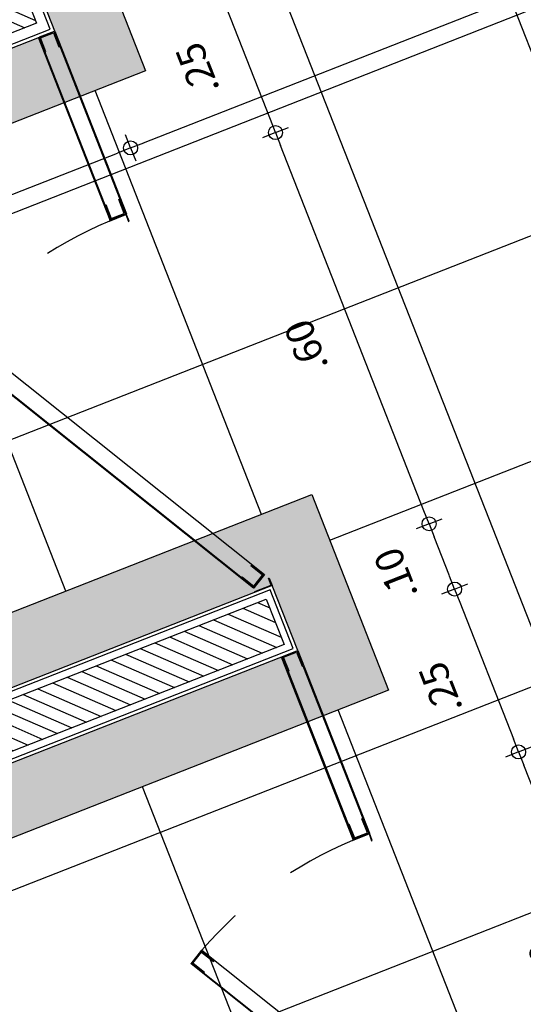
# Model space of a CAD drawing. Units: metres. Extents: x 922956 to 1131393, y 1122808 to 1325443.
# Drawn here: x 979000 to 979001, y 1122836 to 1122837 of the extents above; entities that cross this region are included whole.
import ezdxf

# ---------------------------------------------------------------- set-up
doc = ezdxf.new("R2010")
doc.units = ezdxf.units.M
doc.linetypes.add('DASHED2', pattern=[0.375, 0.25, -0.125])
for name, color, linetype in [('ACHU0', 250, 'Continuous'), ('ACHU1', 251, 'Continuous'), ('ACHU3', 253, 'Continuous'), ('COTAS 25', 210, 'Continuous'), ('DIVISIONES', 4, 'Continuous'), ('MUROS - MAMPOSTERIA', 3, 'Continuous'), ('PISOS', 8, 'Continuous'), ('PLANO4', 5, 'Continuous'), ('PLANO5', 6, 'Continuous'), ('PROYECCIONES', 53, 'DASHED2')]:
    doc.layers.add(name, color=color, linetype=linetype)
doc.styles.add('TEXTO SED', font='Arial Regular.ttf')
doc.dimstyles.new('DIM25', dxfattribs={"dimtxt": 0.04, "dimasz": 0.02, "dimexe": 0, "dimexo": 0, "dimgap": 0.005, "dimtad": 0, "dimzin": 4, "dimdsep": 46, "dimtxsty": 'TEXTO SED', "dimblk1": 'DIMBLK', "dimblk2": 'DIMBLK', "dimsah": 1, "dimcen": 0.2, "dimse1": 1, "dimse2": 1, "dimclrd": 8, "dimclre": 256, "dimclrt": 9, "dimazin": 3, "dimtfac": 1, "dimtix": 1, "dimtmove": 2, "dimatfit": 3, "dimldrblk": 'DIMBLK', "dimfxl": 0, "dimtvp": 1.75, "dimtolj": 1, "dimtzin": 4, "dimlwd": -1, "dimarcsym": 0})

# ---------------------------------------------------------------- blocks, each defined once
blk = doc.blocks.new('000_P-BAÑO_0.57M')
at = {"color": 0}
for points in [[(0.0012, 0.5578), (0.0012, 0.5691), (-0.025, 0.5691), (-0.025, 0.5681), (0.0002, 0.5681), (0.0002, 0.5578)], [(-0.304, 0.4883), (-0.2824, 0.5008), (-0.0033, 0.0175), (-0.025, 0.005)], [(-0.2719, 0.4805), (-0.2833, 0.5003), (-0.3031, 0.4889), (-0.2917, 0.4691), (-0.2905, 0.4698), (-0.3012, 0.4884), (-0.2839, 0.4984), (-0.2732, 0.4798)], [(-0.304, 0.4883), (-0.3031, 0.4889), (-0.024, 0.0055), (-0.025, 0.005)], [(-0.0157, 0.0367), (-0.0043, 0.017), (-0.024, 0.0055), (-0.0354, 0.0253), (-0.0342, 0.026), (-0.0235, 0.0075), (-0.0062, 0.0175), (-0.0169, 0.036)], [(0.0012, 0.0103), (0.0012, -0.001), (-0.025, -0.001), (-0.025, 0), (0.0002, 0), (0.0002, 0.0103)]]:
    blk.add_lwpolyline(points, close=True, dxfattribs=at)
at = {"layer": 'PROYECCIONES', "ltscale": 0.25}
blk.add_arc((-0.0124, -0.0062), 0.5744, 91.2577, 118.0355, dxfattribs=at)
blk = doc.blocks.new('DIMBLK')
for q in [(0, 1), (-1, 0), (1, 0), (0, -1)]:
    blk.add_line((0, 0), q)
blk.add_circle((0, 0), 0.5)
blk = doc.blocks.new('*D280')
at = {"layer": 'COTAS 25', "color": 8, "transparency": 16777216}
blk.add_line((979000.8776, 1122835.6764), (979000.673, 1122836.1978), dxfattribs=at)
at = {"layer": 'Defpoints', "color": 0, "transparency": 16777216}
for p in [(979000.6657, 1122836.2164), (979000.5441, 1122836.1687, -3.0095), (979000.7066, 1122835.5878, -3.0095)]:
    blk.add_point(p, dxfattribs=at)
at = {"layer": 'COTAS 25', "color": 8, "transparency": 16777216, "xscale": 0.02, "yscale": 0.02, "zscale": 0.02}
for p, rotation in [((979000.6657, 1122836.2164), 111.4275429891243), ((979000.8849, 1122835.6578), 291.4275429891243)]:
    blk.add_blockref('DIMBLK', p, dxfattribs=dict(at, rotation=rotation))
at = {"layer": 'COTAS 25', "color": 9, "transparency": 16777216, "insert": (979000.7093, 1122835.9112), "char_height": 0.04, "attachment_point": 5, "rotation": 111.4275, "style": 'TEXTO SED'}
blk.add_mtext('\\A1;.60', dxfattribs=at)
blk = doc.blocks.new('*D281')
at = {"layer": 'COTAS 25', "color": 8, "transparency": 16777216}
blk.add_line((979000.5671, 1122836.4677), (979000.5452, 1122836.5235), dxfattribs=at)
at = {"layer": 'Defpoints', "color": 0, "transparency": 16777216}
for p in [(979000.5379, 1122836.5421), (979000.3605, 1122836.4725, -3.0095), (979000.3526, 1122836.362, -3.0095)]:
    blk.add_point(p, dxfattribs=at)
at = {"layer": 'COTAS 25', "color": 8, "transparency": 16777216, "xscale": 0.02, "yscale": 0.02, "zscale": 0.02}
for p, rotation in [((979000.5379, 1122836.5421), 111.4275429891243), ((979000.5744, 1122836.449), 291.4275429891243)]:
    blk.add_blockref('DIMBLK', p, dxfattribs=dict(at, rotation=rotation))
at = {"layer": 'COTAS 25', "color": 9, "transparency": 16777216, "insert": (979000.4901, 1122836.4697), "char_height": 0.04, "attachment_point": 5, "rotation": 111.4275, "style": 'TEXTO SED'}
blk.add_mtext('\\A1;.10', dxfattribs=at)
blk = doc.blocks.new('*D282')
at = {"layer": 'COTAS 25', "color": 8, "transparency": 16777216}
blk.add_line((979000.5306, 1122836.5608), (979000.3259, 1122837.0821), dxfattribs=at)
at = {"layer": 'Defpoints', "color": 0, "transparency": 16777216}
for p in [(979000.3186, 1122837.1007), (979000.1971, 1122837.053, -3.0095), (979000.3605, 1122836.4725, -3.0095)]:
    blk.add_point(p, dxfattribs=at)
at = {"layer": 'COTAS 25', "color": 8, "transparency": 16777216, "xscale": 0.02, "yscale": 0.02, "zscale": 0.02}
for p, rotation in [((979000.3186, 1122837.1007), 111.4275429891243), ((979000.5379, 1122836.5421), 291.4275429891243)]:
    blk.add_blockref('DIMBLK', p, dxfattribs=dict(at, rotation=rotation))
at = {"layer": 'COTAS 25', "color": 9, "transparency": 16777216, "insert": (979000.3622, 1122836.7955), "char_height": 0.04, "attachment_point": 5, "rotation": 111.4275, "style": 'TEXTO SED'}
blk.add_mtext('\\A1;.60', dxfattribs=at)
blk = doc.blocks.new('*D283')
at = {"layer": 'COTAS 25', "color": 8, "transparency": 16777216}
blk.add_line((979000.3113, 1122837.1194), (979000.2346, 1122837.3148), dxfattribs=at)
at = {"layer": 'Defpoints', "color": 0, "transparency": 16777216}
for p in [(979000.2273, 1122837.3334), (979000.067, 1122837.2705, -3.0095), (979000.1971, 1122837.053, -3.0095)]:
    blk.add_point(p, dxfattribs=at)
at = {"layer": 'COTAS 25', "color": 8, "transparency": 16777216, "xscale": 0.02, "yscale": 0.02, "zscale": 0.02}
for p, rotation in [((979000.2273, 1122837.3334), 111.4275429891243), ((979000.3186, 1122837.1007), 291.4275429891243)]:
    blk.add_blockref('DIMBLK', p, dxfattribs=dict(at, rotation=rotation))
at = {"layer": 'COTAS 25', "color": 9, "transparency": 16777216, "insert": (979000.2069, 1122837.1911), "char_height": 0.04, "attachment_point": 5, "rotation": 111.4275, "style": 'TEXTO SED'}
blk.add_mtext('\\A1;.25', dxfattribs=at)
blk = doc.blocks.new('*D235')
at = {"layer": 'COTAS 25', "color": 8, "transparency": 16777216}
blk.add_line((978998.6783, 1122836.5162), (979000.0932, 1122837.0715), dxfattribs=at)
at = {"layer": 'Defpoints', "color": 0, "transparency": 16777216}
for p in [(979000.0589, 1122837.2136, -3.0095), (979000.1118, 1122837.0788), (978998.6068, 1122836.6437, -3.0095)]:
    blk.add_point(p, dxfattribs=at)
at = {"layer": 'COTAS 25', "color": 8, "transparency": 16777216, "xscale": 0.02, "yscale": 0.02, "zscale": 0.02}
for p, rotation in [((979000.1118, 1122837.0788), 21.42754298912435), ((978998.6596, 1122836.5089), 201.4275429891244)]:
    blk.add_blockref('DIMBLK', p, dxfattribs=dict(at, rotation=rotation))
at = {"layer": 'COTAS 25', "color": 9, "transparency": 16777216, "insert": (978999.3598, 1122836.8599), "char_height": 0.04, "attachment_point": 5, "rotation": 21.4275, "style": 'TEXTO SED'}
blk.add_mtext('\\A1;1.56', dxfattribs=at)
blk = doc.blocks.new('*D236')
at = {"layer": 'COTAS 25', "color": 8, "transparency": 16777216}
blk.add_line((979000.1304, 1122837.0861), (979001.4779, 1122837.6149), dxfattribs=at)
at = {"layer": 'Defpoints', "color": 0, "transparency": 16777216}
for p in [(979001.3903, 1122837.8929, -3.0095), (979001.4965, 1122837.6222), (979000.0589, 1122837.2136, -3.0095)]:
    blk.add_point(p, dxfattribs=at)
at = {"layer": 'COTAS 25', "color": 8, "transparency": 16777216, "xscale": 0.02, "yscale": 0.02, "zscale": 0.02}
for p, rotation in [((979001.4965, 1122837.6222), 21.42754298912435), ((979000.1118, 1122837.0788), 201.4275429891244)]:
    blk.add_blockref('DIMBLK', p, dxfattribs=dict(at, rotation=rotation))
at = {"layer": 'COTAS 25', "color": 9, "transparency": 16777216, "insert": (979000.7782, 1122837.4166), "char_height": 0.04, "attachment_point": 5, "rotation": 21.4275, "style": 'TEXTO SED'}
blk.add_mtext('\\A1;1.49', dxfattribs=at)
blk = doc.blocks.new('*D601')
at = {"layer": 'COTAS 25', "color": 8, "transparency": 16777216}
blk.add_line((979000.5817, 1122836.4304), (979000.6584, 1122836.235), dxfattribs=at)
at = {"layer": 'Defpoints', "color": 0, "transparency": 16777216}
for p in [(979000.4187, 1122836.3879, -3.0095), (979000.6657, 1122836.2164), (979000.5441, 1122836.1687, -3.0095)]:
    blk.add_point(p, dxfattribs=at)
at = {"layer": 'COTAS 25', "color": 8, "transparency": 16777216, "xscale": 0.02, "yscale": 0.02, "zscale": 0.02}
for p, rotation in [((979000.5744, 1122836.449), 111.4275429891243), ((979000.6657, 1122836.2164), 291.4275429891243)]:
    blk.add_blockref('DIMBLK', p, dxfattribs=dict(at, rotation=rotation))
at = {"layer": 'COTAS 25', "color": 9, "transparency": 16777216, "insert": (979000.554, 1122836.3068), "char_height": 0.04, "attachment_point": 5, "rotation": 111.4275, "style": 'TEXTO SED'}
blk.add_mtext('\\A1;.25', dxfattribs=at)

msp = doc.modelspace()

# ---------------------------------------------------------------- hatches: boundary and pattern name
at = {"layer": 'ACHU0'}
h = msp.add_hatch(dxfattribs=at)
h.set_pattern_fill('ANSI31', color=256, scale=0.005)
h.set_pattern_definition([(156.42754, (979004.029947, 1122859.861605), (-0.006348547, -0.014550312), [])])
h.paths.add_polyline_path([(979000.6414, 1122831.3361), (979000.5576, 1122831.3032), (979000.1926, 1122832.2332), (978998.7498, 1122831.6669), (978998.7242, 1122831.7321), (979000.1671, 1122832.2983), (978999.8456, 1122833.1175), (978998.4027, 1122832.5513), (978998.3771, 1122832.6164), (978999.82, 1122833.1827), (978999.4985, 1122834.0019), (978998.0556, 1122833.4356), (978998.0301, 1122833.5008), (978999.4729, 1122834.067), (978999.1515, 1122834.8862), (978998.6814, 1122834.7017), (978998.6558, 1122834.7669), (978999.1259, 1122834.9513), (978998.8044, 1122835.7705), (978998.3343, 1122835.586), (978998.3087, 1122835.6512), (978998.7788, 1122835.8357), (978998.4555, 1122836.6595), (978997.25, 1122836.1864), (978997.0089, 1122836.8008), (978997.0927, 1122836.8337), (978997.3009, 1122836.3031), (978999.8608, 1122837.3077), (978999.6526, 1122837.8383), (978999.7364, 1122837.8712), (978999.9775, 1122837.2568), (978998.5393, 1122836.6924), (978998.8626, 1122835.8686), (979000.3055, 1122836.4348), (979000.331, 1122836.3697), (978998.8882, 1122835.8034), (978999.2097, 1122834.9842), (979000.6525, 1122835.5505), (979000.6781, 1122835.4853), (978999.2352, 1122834.9191), (978999.5567, 1122834.0999), (979000.9996, 1122834.6661), (979001.0252, 1122834.601), (978999.5823, 1122834.0347), (978999.9038, 1122833.2156), (979001.3466, 1122833.7818), (979001.3722, 1122833.7166), (978999.9293, 1122833.1504), (979000.2508, 1122832.3312), (979001.6937, 1122832.8975), (979001.7193, 1122832.8323), (979000.2764, 1122832.2661)])
at = {"layer": 'ACHU1'}
h = msp.add_hatch(dxfattribs=at)
h.set_pattern_fill('_USER', color=256, scale=0.3, double=1, pattern_type=0)
h.set_pattern_definition([(21.4275, (978995.30772, 1122836.13317), (-0.109597, 0.279264), []), (111.4275, (978995.30772, 1122836.13317), (-0.279264, -0.109597), [])])
h.paths.add_polyline_path([(979001.6862, 1122838.5075), (979001.2487, 1122838.3358), (979001.2122, 1122838.4289), (979000.3744, 1122838.1001), (979000.4109, 1122838.007), (978999.8919, 1122837.8033), (979000.133, 1122837.189), (978998.6948, 1122836.6245), (978998.9323, 1122836.0195), (979000.3705, 1122836.5839), (979000.4801, 1122836.3046), (978999.0419, 1122835.7402), (978999.2794, 1122835.1351), (979000.7176, 1122835.6995), (979000.8272, 1122835.4203), (978999.3889, 1122834.8559), (978999.6264, 1122834.2508), (979001.0646, 1122834.8152), (979001.1742, 1122834.5359), (978999.736, 1122833.9715), (978999.9735, 1122833.3664), (979001.4117, 1122833.9309), (979001.5213, 1122833.6516), (979000.0831, 1122833.0872), (979000.3205, 1122832.4821), (979001.7587, 1122833.0465), (979001.8683, 1122832.7673), (979000.4301, 1122832.2028), (979000.6654, 1122831.6034), (979003.6372, 1122832.7697), (979003.4582, 1122833.2258), (979003.7189, 1122833.3281), (979003.4485, 1122834.017), (979002.89, 1122833.7978), (979002.7731, 1122834.0957), (979003.3316, 1122834.3149), (979003.1562, 1122834.7617), (979002.5977, 1122834.5425), (979002.4808, 1122834.8404), (979003.0393, 1122835.0596), (979002.864, 1122835.5064), (979002.3054, 1122835.2872), (979002.1885, 1122835.5851), (979002.7471, 1122835.8043), (979002.5717, 1122836.2511), (979002.0132, 1122836.0319), (979001.8963, 1122836.3298), (979002.4548, 1122836.5489), (979002.2795, 1122836.9958), (979001.7209, 1122836.7766), (979001.604, 1122837.0745), (979002.1626, 1122837.2937), (979001.9361, 1122837.8708), (979001.3776, 1122837.6516), (979001.2606, 1122837.9495), (979001.8192, 1122838.1687)])
at = {"layer": 'ACHU3'}
h = msp.add_hatch(dxfattribs=at)
h.set_pattern_fill('DOTS', color=256, scale=0.01, angle=246.4275)
h.set_pattern_definition([(357.855086, (978986.722348, 1122808.188237), (0.0085260934, 0.0155668), [0, -0.015875])])
h.paths.add_polyline_path([(979000.4109, 1122838.007), (978999.8919, 1122837.8033), (979000.133, 1122837.189), (978998.6948, 1122836.6245), (978998.9323, 1122836.0195), (979000.3705, 1122836.5839), (979000.4801, 1122836.3046), (978999.0419, 1122835.7402), (978999.2794, 1122835.1351), (979000.7176, 1122835.6995), (979000.8272, 1122835.4203), (978999.3889, 1122834.8559), (978999.6264, 1122834.2508), (979001.0646, 1122834.8152), (979001.1742, 1122834.5359), (978999.736, 1122833.9715), (978999.9735, 1122833.3664), (979001.4117, 1122833.9309), (979001.5213, 1122833.6516), (979000.0831, 1122833.0872), (979000.3205, 1122832.4821), (979001.7587, 1122833.0465), (979001.8683, 1122832.7673), (979000.4301, 1122832.2028), (979000.6654, 1122831.6034), (979003.6372, 1122832.7697), (979003.4582, 1122833.2258), (979003.7189, 1122833.3281), (979003.4485, 1122834.017), (979002.89, 1122833.7978), (979002.7731, 1122834.0957), (979003.3316, 1122834.3149), (979003.1562, 1122834.7617), (979002.5977, 1122834.5425), (979002.4808, 1122834.8404), (979003.0393, 1122835.0596), (979002.864, 1122835.5064), (979002.3054, 1122835.2872), (979002.1885, 1122835.5851), (979002.7471, 1122835.8043), (979002.5717, 1122836.2511), (979002.0132, 1122836.0319), (979001.8963, 1122836.3298), (979002.4548, 1122836.5489), (979002.2795, 1122836.9958), (979001.7209, 1122836.7766), (979001.604, 1122837.0745), (979002.1626, 1122837.2937), (979001.9361, 1122837.8708), (979001.3776, 1122837.6516), (979001.2606, 1122837.9495), (979001.8192, 1122838.1687), (979001.6862, 1122838.5075), (979001.2487, 1122838.3358), (979001.2122, 1122838.4289), (979001.7428, 1122838.6371), (979001.9488, 1122838.1121), (979001.3903, 1122837.8929), (979001.4341, 1122837.7812), (979001.9926, 1122838.0004), (979002.2922, 1122837.2371), (979001.7336, 1122837.018), (979001.7775, 1122836.9062), (979002.336, 1122837.1254), (979002.5845, 1122836.4924), (979002.0259, 1122836.2732), (979002.0697, 1122836.1615), (979002.6283, 1122836.3807), (979002.8767, 1122835.7477), (979002.3182, 1122835.5285), (979002.362, 1122835.4168), (979002.9205, 1122835.636), (979003.169, 1122835.003), (979002.6104, 1122834.7838), (979002.6543, 1122834.6721), (979003.2128, 1122834.8913), (979003.4612, 1122834.2583), (979002.9027, 1122834.0391), (979002.9465, 1122833.9274), (979003.505, 1122834.1466), (979003.8485, 1122833.2715), (979003.5878, 1122833.1692), (979003.7668, 1122832.7131), (979000.6088, 1122831.4737), (979000.3005, 1122832.2594), (979001.7387, 1122832.8238), (979001.7022, 1122832.9169), (979000.264, 1122832.3525), (978999.9534, 1122833.1437), (979001.3917, 1122833.7082), (979001.3551, 1122833.8013), (978999.9169, 1122833.2368), (978999.6064, 1122834.0281), (979001.0446, 1122834.5925), (979001.0081, 1122834.6856), (978999.5699, 1122834.1212), (978999.2593, 1122834.9124), (979000.6975, 1122835.4768), (979000.661, 1122835.5699), (978999.2228, 1122835.0055), (978998.9123, 1122835.7967), (979000.3505, 1122836.3612), (979000.3139, 1122836.4543), (978998.876, 1122835.8899), (978998.5652, 1122836.6811), (979000.0034, 1122837.2455), (978999.7623, 1122837.8599), (979000.3744, 1122838.1001)])

# ---------------------------------------------------------------- linework, layer by layer
at = {"layer": 'DIVISIONES', "elevation": 0}
for points in [[(979000.0034, 1122837.2455), (979000.1057, 1122836.9849), (979000.0824, 1122836.9758), (978999.9802, 1122837.2364)], [(979000.0107, 1122837.2239), (979000.0024, 1122837.2451), (978999.9812, 1122837.2368), (978999.9895, 1122837.2156), (978999.9908, 1122837.2161), (978999.983, 1122837.236), (979000.0016, 1122837.2433), (979000.0094, 1122837.2234)], [(979000.0963, 1122837.0058), (979000.1047, 1122836.9845), (979000.0834, 1122836.9762), (979000.0751, 1122836.9974), (979000.0764, 1122836.9979), (979000.0842, 1122836.978), (979000.1028, 1122836.9853), (979000.095, 1122837.0053)], [(979000.3505, 1122836.3612), (979000.4527, 1122836.1006), (979000.4295, 1122836.0915), (979000.3272, 1122836.352)], [(979000.3578, 1122836.3395), (979000.3495, 1122836.3608), (979000.3282, 1122836.3524), (979000.3366, 1122836.3312), (979000.3379, 1122836.3317), (979000.33, 1122836.3516), (979000.3487, 1122836.359), (979000.3565, 1122836.339)], [(979000.4434, 1122836.1214), (979000.4517, 1122836.1002), (979000.4305, 1122836.0919), (979000.4222, 1122836.1131), (979000.4235, 1122836.1136), (979000.4313, 1122836.0937), (979000.4499, 1122836.101), (979000.4421, 1122836.1209)]]:
    msp.add_lwpolyline(points, close=True, dxfattribs=at)
for points in [[(978999.9895, 1122837.2156), (979000.0751, 1122836.9974)], [(979000.0107, 1122837.2239), (979000.0963, 1122837.0058)], [(979000.3366, 1122836.3312), (979000.4222, 1122836.1131)], [(979000.3578, 1122836.3395), (979000.4434, 1122836.1214)]]:
    msp.add_lwpolyline(points, dxfattribs=at)
at = {"layer": 'MUROS - MAMPOSTERIA', "elevation": 3.0095}
msp.add_lwpolyline([(978998.7788, 1122835.8357), (978998.4555, 1122836.6595), (978997.25, 1122836.1864), (978997.0089, 1122836.8008), (978997.0927, 1122836.8337), (978997.3009, 1122836.3031), (978999.8608, 1122837.3077), (978999.6526, 1122837.8383), (978999.7364, 1122837.8712), (978999.9775, 1122837.2568), (978998.5393, 1122836.6924), (978998.8626, 1122835.8686), (979000.3055, 1122836.4348), (979000.331, 1122836.3697), (978998.8882, 1122835.8034)], dxfattribs=at)
at = {"layer": 'PISOS'}
for points in [[(978998.9123, 1122835.7967), (979000.3505, 1122836.3612), (979000.3139, 1122836.4543), (978998.8758, 1122835.8898), (978998.5652, 1122836.6811), (979000.0034, 1122837.2455), (978999.7623, 1122837.8599), (979000.3744, 1122838.1001), (979000.4145, 1122837.9977)], [(979000.4109, 1122838.007), (978999.8919, 1122837.8033), (979000.133, 1122837.189), (978998.6948, 1122836.6245), (978998.9323, 1122836.0195), (979000.3705, 1122836.5839), (979000.4801, 1122836.3046), (978999.0419, 1122835.7402)]]:
    msp.add_lwpolyline(points, dxfattribs=at)
at = {"layer": 'PLANO4'}
msp.add_lwpolyline([(978998.9123, 1122835.7967), (979000.3505, 1122836.3612), (979000.3139, 1122836.4543), (978998.8757, 1122835.8898), (978998.5652, 1122836.6811), (979000.0034, 1122837.2455), (978999.7623, 1122837.8599), (979000.3744, 1122838.1001), (979000.3744, 1122838.1001)], dxfattribs=at)
at = {"layer": 'PLANO5'}
msp.add_lwpolyline([(978998.9058, 1122835.7996), (979000.344, 1122836.364), (979000.3111, 1122836.4478), (978998.8729, 1122835.8834), (978998.5587, 1122836.6839), (978999.9969, 1122837.2483), (978999.7558, 1122837.8627), (979000.3725, 1122838.1047), (979000.3232, 1122838.2304), (979000.3046, 1122838.2231)], dxfattribs=at)

# ---------------------------------------------------------------- block references
at = {"layer": 'DIVISIONES', "rotation": 21.42754292211162}
for p in [(979000.3124, 1122836.4547, 0), (979000.6595, 1122835.5704, 0)]:
    msp.add_blockref('000_P-BAÑO_0.57M', p, dxfattribs=at)

# ---------------------------------------------------------------- dimensions: what is measured, and where the dimension line sits
at = {"layer": 'COTAS 25'}
for base, p1, p2, angle, picture, middle in [((979001.4965, 1122837.6222, 3.0095), (979000.0589, 1122837.2136), (979001.3903, 1122837.8929), 21.4275, '*D236', (979000.7782, 1122837.4166, 3.0095)), ((979000.2273, 1122837.3334, 3.0095), (979000.1971, 1122837.053, 0), (979000.067, 1122837.2705), 111.4275, '*D283', (979000.2069, 1122837.1911, 3.0095)), ((979000.1118, 1122837.0788, 3.0095), (978998.6068, 1122836.6437), (979000.0589, 1122837.2136), 21.4275, '*D235', (978999.3598, 1122836.8599, 3.0095)), ((979000.3186, 1122837.1007, 3.0095), (979000.3605, 1122836.4725), (979000.1971, 1122837.053, 0), 111.4275, '*D282', (979000.3622, 1122836.7955, 3.0095)), ((979000.5379, 1122836.5421, 3.0095), (979000.3526, 1122836.362), (979000.3605, 1122836.4725), 111.4275, '*D281', (979000.4901, 1122836.4697, 3.0095)), ((979000.6657, 1122836.2164, 3.0095), (979000.4187, 1122836.3879), (979000.5441, 1122836.1687, 0), 111.4275, '*D601', (979000.554, 1122836.3068, 3.0095)), ((979000.6657, 1122836.2164, 3.0095), (979000.7066, 1122835.5878), (979000.5441, 1122836.1687, 0), 111.4275, '*D280', (979000.7093, 1122835.9112, 3.0095))]:
    dim = msp.add_linear_dim(base=base, p1=p1, p2=p2, angle=angle, dimstyle='DIM25', dxfattribs=at)
    dim.commit()
    dim.dimension.update_dxf_attribs({"geometry": picture, "text_midpoint": middle})

doc.saveas('drawing.dxf')
